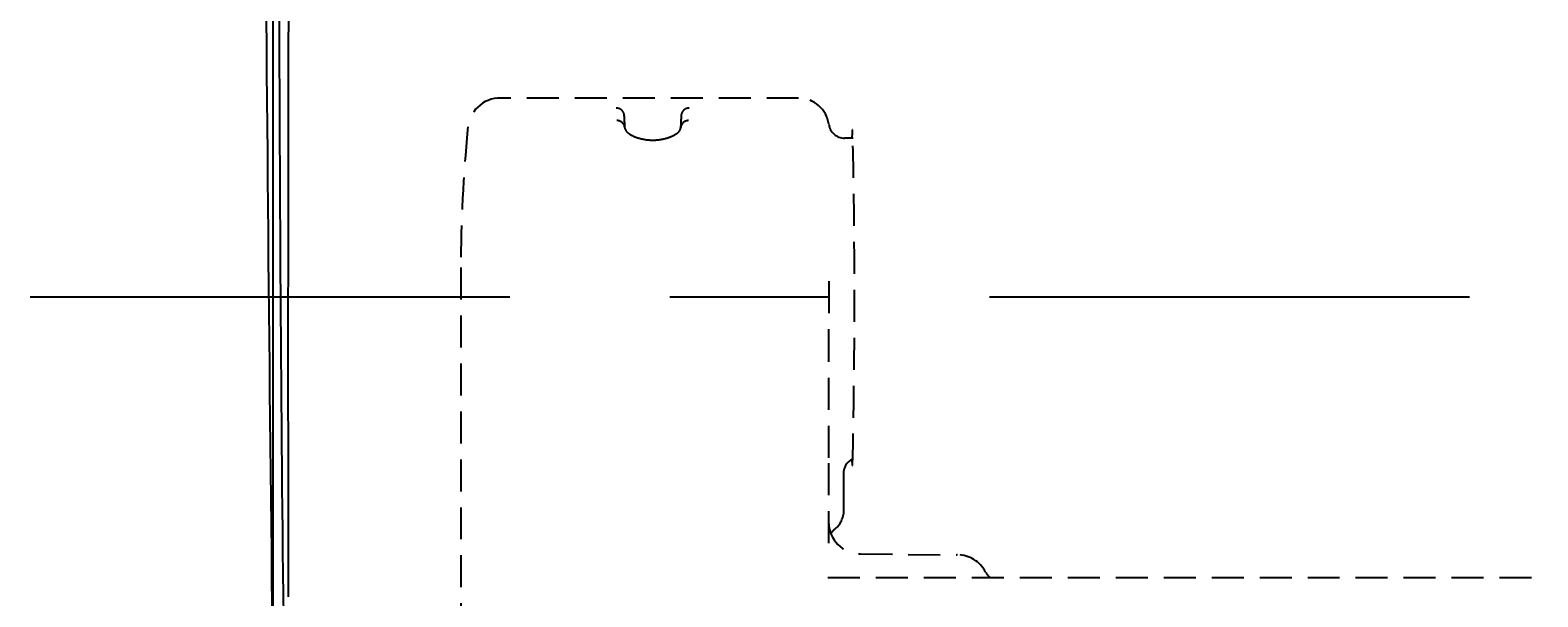
# Model space of a CAD drawing. Extents: x 847 to 4947, y 402 to 3287.
# Drawn here: x 2762 to 2857, y 2782 to 2817 of the extents above; entities that cross this region are included whole.
import ezdxf

# ---------------------------------------------------------------- set-up
doc = ezdxf.new("R2010")
doc.units = 0
doc.header["$MEASUREMENT"] = 0
doc.linetypes.add('CENTER', pattern=[6, 3, -1, 1, -1])
doc.linetypes.add('DASHED', pattern=[3, 2, -1])
doc.layers.get('0').update_dxf_attribs({"linetype": 'CONTINUOUS'})
doc.layers.get('DEFPOINTS').update_dxf_attribs({"linetype": 'CONTINUOUS'})
doc.layers.add('PIC01', color=7, linetype='CONTINUOUS')
doc.styles.get("Standard").update_dxf_attribs({"font": 'monotxt', "bigfont": 'extfont'})
doc.dimstyles.get("Standard").update_dxf_attribs({"dimtxt": 0.18, "dimasz": 0.18, "dimexe": 0.18, "dimexo": 0.0625, "dimgap": 0.09, "dimtad": 0, "dimtih": 1, "dimtoh": 1, "dimdec": 4, "dimzin": 0, "dimtxsty": 'STANDARD', "dimcen": 0.09, "dimazin": 3, "dimtfac": 1, "dimtdec": 4, "dimtofl": 0, "dimtmove": 0, "dimatfit": 3, "dimtolj": 1, "dimtzin": 0})

# ---------------------------------------------------------------- blocks, each defined once
blk = doc.blocks.new('_OPEN30')
at = {"color": 0, "linetype": 'BYBLOCK'}
for p, q in [((-1, 0.2679), (0, 0)), ((0, 0), (-1, -0.2679)), ((0, 0), (-1, 0))]:
    blk.add_line(p, q, dxfattribs=at)
blk = doc.blocks.new('*D13')
at = {"layer": 'DEFPOINTS', "color": 0, "linetype": 'CONTINUOUS'}
for p in [(2777.528, 3036.914), (3166.044, 3036.914), (2777.528, 2175.814)]:
    blk.add_point(p, dxfattribs=at)
at = {"layer": 'PIC01', "color": 0, "linetype": 'CONTINUOUS'}
for p, q in [((2777.528, 3036.851), (2777.528, 2175.634)), ((3166.044, 3036.851), (3166.044, 2175.634)), ((2812.528, 2175.814), (2925.031, 2175.814)), ((3131.044, 2175.814), (3018.542, 2175.814))]:
    blk.add_line(p, q, dxfattribs=at)
at = {"layer": 'PIC01', "color": 0, "linetype": 'CONTINUOUS', "xscale": 35, "yscale": 35, "zscale": 35, "rotation": 180}
blk.add_blockref('_OPEN30', (2777.528, 2175.814), dxfattribs=at)
at = {"layer": 'PIC01', "color": 0, "linetype": 'CONTINUOUS', "xscale": 35, "yscale": 35, "zscale": 35}
blk.add_blockref('_OPEN30', (3166.044, 2175.814), dxfattribs=at)
at = {"layer": 'PIC01', "color": 0, "linetype": 'CONTINUOUS', "insert": (2971.786, 2175.814), "char_height": 0.18, "attachment_point": 5}
blk.add_mtext('\\A1;{\\Fmonotxt,extfont|c136;\\H194.44x;389}', dxfattribs=at)

msp = doc.modelspace()

# ---------------------------------------------------------------- linework, layer by layer
at = {"layer": 'PIC01', "color": 1, "linetype": 'DASHED'}
for p, q in [((2810.41013, 2813.16483), (2791.78411, 2813.16483)), ((2799.5456, 2811.30331), (2799.53935, 2811.21774)), ((2799.54563, 2811.29554), (2799.5456, 2811.30331)), ((2799.54564, 2811.29554), (2799.54561, 2811.30331)), ((2799.54561, 2811.30331), (2799.55181, 2811.21551)), ((2803.02036, 2811.21551), (2803.02656, 2811.30331)), ((2803.02656, 2811.30331), (2803.02653, 2811.29554)), ((2813.81439, 2810.6515), (2813.27898, 2810.65617)), ((2813.74836, 2811.00532), (2813.73598, 2810.65218)), ((2813.76426, 2811.16483), (2813.74836, 2811.00532)), ((2813.78608, 2811.16483), (2813.76426, 2811.16483)), ((2789.28615, 2802.55287), (2789.28615, 2708.63422)), ((2812.28608, 2798.64998), (2812.28608, 2790.30867)), ((2812.28608, 2790.30867), (2812.28608, 2785.12778)), ((2813.76426, 2790.16482), (2813.78608, 2790.16482)), ((2813.23609, 2787.36482), (2813.23609, 2789.36482)), ((2814.26863, 2784.63479), (2820.29617, 2784.58219)), ((2820.34411, 2784.58177), (2820.29617, 2784.58219)), ((2812.24141, 2783.16482), (3129.87665, 2783.16482))]:
    msp.add_line(p, q, dxfattribs=at)
at = {"layer": 'PIC01', "color": 3, "linetype": 'CENTER', "ltscale": 10}
msp.add_line((2762.35316, 2800.71599), (3179.13082, 2800.71599), dxfattribs=at)
at = {"layer": 'PIC01', "color": 3, "linetype": 'CONTINUOUS'}
for centre, radius, start, end in [((6448.53167, 2827.84991), 3670.61983, 179.85800902, 180.33731068), ((13422.0518, 2904.17807), 10645.2846, 180.400789638, 180.97394997), ((6373.08441, 2807.04721), 3594.60034, 179.73254074, 179.86594507), ((12389.93537, 2796.96066), 9611.45926, 179.889736716, 180.089470379), ((6524.53853, 2824.55818), 3746.60785, 180.28012905, 180.93675403)]:
    msp.add_arc(centre, radius, start, end, dxfattribs=at)
at = {"layer": 'PIC01', "color": 1, "linetype": 'DASHED'}
for centre, radius, start, end in [((2791.7537, 2811.12145), 2.04361, 89.1472994, 178.2344603), ((2799.03117, 2812.05233), 0.47645, 1.5412208, 92.7665965), ((2803.54098, 2812.05235), 0.47644, 87.2314504, 178.4607323), ((2810.41261, 2811.26483), 1.9, 7.7548555, 90.0745726), ((2799.05559, 2811.25994), 0.49192, 5.0576571, 91.2172347), ((2764.46539, 2809.94112), 35.10637, 2.211049, 3.4686668), ((2838.30843, 2809.93043), 35.30831, 176.5338223, 177.7842486), ((2803.51656, 2811.25994), 0.49192, 88.7827653, 174.9423429), ((2813.28609, 2811.65614), 1, 187.7548555, 269.5926802), ((2877.16922, 2802.55287), 87.88306, 174.3635373, 180), ((2800.15869, 2811.5113), 0.67512, 205.9844435, 243.7952378), ((2800.92934, 2812.55808), 1.96802, 237.1071357, 254.6184049), ((2801.3827, 2814.08597), 3.56158, 254.1059725, 268.4455458), ((2801.18947, 2814.08597), 3.56158, 271.5544542, 285.8940275), ((2801.64283, 2812.55808), 1.96802, 285.3815951, 302.8928643), ((2802.41348, 2811.5113), 0.67512, 296.2047622, 334.0155565), ((2343.99816, 2800.66483), 469.90525, 358.7196223, 1.2803777), ((10551.78033, 2777.04482), 7739.5244, 179.817397998, 179.840056548), ((2814.21581, 2789.68175), 0.9999, 113.8134185, 187.2859193), ((2816.9812, 2790.566), 3.24186, 180.0927926, 187.1086071), ((2811.73609, 2789.36485), 1.49999, 359.9989139, 7.2806447), ((2811.73608, 2787.36482), 1.5, 308.3161345, 360), ((2814.28609, 2786.63471), 2, 180, 269.5), ((2813.28609, 2785.40332), 1, 128.3161345, 149.6894002), ((2820.32665, 2782.58184), 2, 27.5725628, 89.5), ((2822.98593, 2783.97046), 1, 207.5725628, 233.6722237)]:
    msp.add_arc(centre, radius, start, end, dxfattribs=at)

# ---------------------------------------------------------------- dimensions: what is measured, and where the dimension line sits
at = {"layer": 'PIC01', "color": 4, "linetype": 'CONTINUOUS'}
dim = msp.add_linear_dim(base=(2777.52824, 2175.81427), p1=(3166.04407, 3036.91397), p2=(2777.52824, 3036.91397), angle=180, text='{\\Fmonotxt,extfont|c136;\\H194.44x;389}', dimstyle='STANDARD', override={"dimasz": 35, "dimblk1": 'OPEN30', "dimblk2": 'OPEN30', "dimsah": 1}, dxfattribs=at)
dim.commit()
dim.dimension.update_dxf_attribs({"geometry": '*D13', "text_midpoint": (2971.78615, 2175.81427), "dimtype": 160})

doc.saveas('drawing.dxf')
